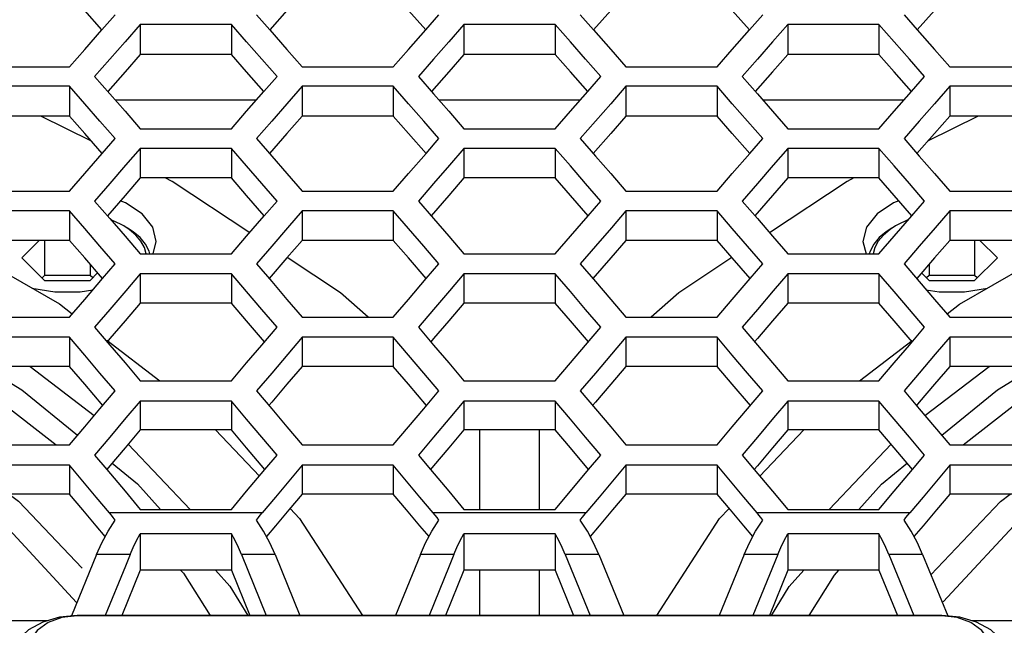
# Model space of a CAD drawing. Units: millimetres. Extents: x 10 to 1836, y 45 to 1460.
# Drawn here: x 669 to 719, y 728 to 758 of the extents above; entities that cross this region are included whole.
import ezdxf

# ---------------------------------------------------------------- set-up
doc = ezdxf.new("R2010")
doc.units = ezdxf.units.MM
doc.header["$LTSCALE"] = 104.4956
doc.layers.get('0').update_dxf_attribs({"linetype": 'CONTINUOUS'})

msp = doc.modelspace()

# ---------------------------------------------------------------- linework, layer by layer
at = {"color": 3, "linetype": 'Continuous'}
for p, q in [((673.606, 757.73), (672.735, 758.713)), ((690.006, 757.73), (689.135, 758.713)), ((706.406, 757.73), (705.535, 758.713)), ((680.164, 756.486), (675.545, 756.486)), ((680.934, 755.614), (680.164, 756.486)), ((696.564, 756.486), (691.945, 756.486)), ((697.334, 755.614), (696.564, 756.486)), ((712.964, 756.486), (708.345, 756.486)), ((713.734, 755.614), (712.964, 756.486)), ((681.813, 754.616), (680.934, 755.614)), ((698.213, 754.616), (697.334, 755.614)), ((714.613, 754.616), (713.734, 755.614)), ((671.965, 753.37), (667.347, 753.37)), ((672.735, 752.492), (671.965, 753.37)), ((688.365, 753.37), (683.747, 753.37)), ((689.135, 752.492), (688.365, 753.37)), ((704.765, 753.37), (700.147, 753.37)), ((705.535, 752.492), (704.765, 753.37)), ((721.165, 753.37), (716.547, 753.37)), ((673.622, 751.478), (672.735, 752.492)), ((690.022, 751.478), (689.135, 752.492)), ((706.422, 751.478), (705.535, 752.492)), ((680.164, 750.235), (675.545, 750.235)), ((680.934, 749.351), (680.164, 750.235)), ((696.564, 750.235), (691.945, 750.235)), ((697.334, 749.351), (696.564, 750.235)), ((712.964, 750.235), (708.345, 750.235)), ((713.734, 749.351), (712.964, 750.235)), ((681.828, 748.321), (680.934, 749.351)), ((698.228, 748.321), (697.334, 749.351)), ((714.628, 748.321), (713.734, 749.351)), ((671.965, 747.077), (667.347, 747.077)), ((672.735, 746.187), (671.965, 747.077)), ((688.365, 747.077), (683.747, 747.077)), ((689.135, 746.187), (688.365, 747.077)), ((704.765, 747.077), (700.147, 747.077)), ((705.535, 746.187), (704.765, 747.077)), ((721.165, 747.077), (716.547, 747.077)), ((673.637, 745.141), (672.735, 746.187)), ((690.037, 745.141), (689.135, 746.187)), ((706.437, 745.141), (705.535, 746.187)), ((680.164, 743.899), (675.545, 743.899)), ((680.934, 743.003), (680.164, 743.899)), ((696.564, 743.899), (691.945, 743.899)), ((697.334, 743.003), (696.564, 743.899)), ((712.964, 743.899), (708.345, 743.899)), ((713.734, 743.003), (712.964, 743.899)), ((681.844, 741.942), (680.934, 743.003)), ((698.244, 741.942), (697.334, 743.003)), ((714.644, 741.942), (713.734, 743.003)), ((674.006, 742.106), (673.866, 741.942)), ((690.406, 742.106), (690.266, 741.942)), ((706.806, 742.106), (706.666, 741.942)), ((671.965, 740.699), (667.347, 740.699)), ((672.735, 739.797), (671.965, 740.699)), ((688.365, 740.699), (683.747, 740.699)), ((689.135, 739.797), (688.365, 740.699)), ((704.765, 740.699), (700.147, 740.699)), ((705.535, 739.797), (704.765, 740.699)), ((721.165, 740.699), (716.547, 740.699)), ((673.652, 738.72), (672.735, 739.797)), ((690.052, 738.72), (689.135, 739.797)), ((706.452, 738.72), (705.535, 739.797)), ((682.207, 738.894), (682.059, 738.72)), ((698.607, 738.894), (698.459, 738.72)), ((715.007, 738.894), (714.859, 738.72)), ((680.164, 737.48), (675.545, 737.48)), ((680.934, 736.572), (680.164, 737.48)), ((696.564, 737.48), (691.945, 737.48)), ((697.334, 736.572), (696.564, 737.48)), ((712.964, 737.48), (708.345, 737.48)), ((713.734, 736.572), (712.964, 737.48)), ((681.859, 735.48), (680.934, 736.572)), ((698.259, 735.48), (697.334, 736.572)), ((714.659, 735.48), (713.734, 736.572)), ((674.006, 735.663), (673.851, 735.48)), ((690.406, 735.663), (690.251, 735.48)), ((706.806, 735.663), (706.651, 735.48)), ((671.965, 734.238), (667.347, 734.238)), ((672.64, 733.438), (671.965, 734.238)), ((683.747, 734.238), (683.072, 733.438)), ((688.365, 734.238), (683.747, 734.238)), ((689.04, 733.438), (688.365, 734.238)), ((700.147, 734.238), (699.472, 733.438)), ((704.765, 734.238), (700.147, 734.238)), ((705.44, 733.438), (704.765, 734.238)), ((716.547, 734.238), (715.872, 733.438)), ((721.165, 734.238), (716.547, 734.238)), ((673.315, 732.636), (672.64, 733.438)), ((683.072, 733.438), (682.397, 732.636)), ((689.715, 732.636), (689.04, 733.438)), ((699.472, 733.438), (698.797, 732.636)), ((706.115, 732.636), (705.44, 733.438)), ((715.872, 733.438), (715.197, 732.636)), ((673.773, 732.091), (673.315, 732.636)), ((682.397, 732.636), (681.939, 732.091)), ((690.173, 732.091), (689.715, 732.636)), ((698.797, 732.636), (698.339, 732.091)), ((706.573, 732.091), (706.115, 732.636)), ((715.197, 732.636), (714.739, 732.091)), ((675.545, 730.378), (674.614, 728.099)), ((680.164, 730.378), (675.545, 730.378)), ((680.164, 730.378), (681.096, 728.099)), ((691.945, 730.378), (691.014, 728.099)), ((696.564, 730.378), (691.945, 730.378)), ((696.564, 730.378), (697.496, 728.099)), ((708.345, 730.378), (707.414, 728.099)), ((712.964, 730.378), (708.345, 730.378)), ((712.964, 730.378), (713.896, 728.099))]:
    msp.add_line(p, q, dxfattribs=at)
at = {"color": 7, "linetype": 'Continuous'}
for p, q in [((673.606, 757.73), (674.275, 758.489)), ((681.437, 758.489), (682.106, 757.73)), ((690.006, 757.73), (690.675, 758.489)), ((697.837, 758.489), (698.506, 757.73)), ((706.406, 757.73), (707.075, 758.489)), ((714.237, 758.489), (714.906, 757.73)), ((672.735, 756.741), (673.606, 757.73)), ((675.545, 757.999), (674.776, 757.124)), ((675.545, 757.999), (675.545, 756.486)), ((680.164, 757.999), (675.545, 757.999)), ((680.164, 757.999), (680.164, 756.486)), ((680.934, 757.124), (680.164, 757.999)), ((682.106, 757.73), (682.977, 756.741)), ((689.135, 756.741), (690.006, 757.73)), ((691.945, 757.999), (691.176, 757.124)), ((691.945, 757.999), (691.945, 756.486)), ((696.564, 757.999), (691.945, 757.999)), ((696.564, 757.999), (696.564, 756.486)), ((697.334, 757.124), (696.564, 757.999)), ((698.506, 757.73), (699.377, 756.741)), ((705.535, 756.741), (706.406, 757.73)), ((708.345, 757.999), (707.576, 757.124)), ((708.345, 757.999), (708.345, 756.486)), ((712.964, 757.999), (708.345, 757.999)), ((712.964, 757.999), (712.964, 756.486)), ((713.734, 757.124), (712.964, 757.999)), ((714.906, 757.73), (715.777, 756.741)), ((671.965, 755.864), (672.735, 756.741)), ((682.977, 756.741), (683.747, 755.864)), ((688.365, 755.864), (689.135, 756.741)), ((699.377, 756.741), (700.147, 755.864)), ((704.765, 755.864), (705.535, 756.741)), ((715.777, 756.741), (716.547, 755.864)), ((667.347, 755.864), (671.965, 755.864)), ((683.747, 755.864), (688.365, 755.864)), ((700.147, 755.864), (704.765, 755.864)), ((716.547, 755.864), (721.165, 755.864)), ((681.813, 754.616), (682.474, 755.371)), ((698.213, 754.616), (698.874, 755.371)), ((714.613, 754.616), (715.274, 755.371)), ((671.965, 754.875), (667.347, 754.875)), ((671.965, 754.875), (671.965, 753.37)), ((672.735, 753.995), (671.965, 754.875)), ((680.934, 753.61), (681.813, 754.616)), ((683.747, 754.875), (682.977, 753.995)), ((683.747, 754.875), (683.747, 753.37)), ((688.365, 754.875), (683.747, 754.875)), ((688.365, 754.875), (688.365, 753.37)), ((689.135, 753.995), (688.365, 754.875)), ((697.334, 753.61), (698.213, 754.616)), ((700.147, 754.875), (699.377, 753.995)), ((700.147, 754.875), (700.147, 753.37)), ((704.765, 754.875), (700.147, 754.875)), ((704.765, 754.875), (704.765, 753.37)), ((705.535, 753.995), (704.765, 754.875)), ((713.734, 753.61), (714.613, 754.616)), ((716.547, 754.875), (715.777, 753.995)), ((721.165, 754.875), (716.547, 754.875)), ((716.547, 754.875), (716.547, 753.37)), ((681.423, 754.17), (674.286, 754.17)), ((697.823, 754.17), (690.686, 754.17)), ((714.223, 754.17), (707.086, 754.17)), ((674.776, 753.61), (675.545, 752.727)), ((680.164, 752.727), (680.934, 753.61)), ((691.176, 753.61), (691.945, 752.727)), ((696.564, 752.727), (697.334, 753.61)), ((707.576, 753.61), (708.345, 752.727)), ((712.964, 752.727), (713.734, 753.61)), ((673.085, 752.092), (670.518, 753.37)), ((717.995, 753.37), (715.425, 752.09)), ((675.545, 752.727), (680.164, 752.727)), ((691.945, 752.727), (696.564, 752.727)), ((708.345, 752.727), (712.964, 752.727)), ((673.622, 751.478), (674.275, 752.229)), ((690.022, 751.478), (690.675, 752.229)), ((706.422, 751.478), (707.075, 752.229)), ((675.545, 751.732), (674.804, 750.879)), ((675.545, 751.732), (675.545, 750.235)), ((680.164, 751.732), (675.545, 751.732)), ((680.164, 751.732), (680.164, 750.235)), ((680.934, 750.846), (680.164, 751.732)), ((691.945, 751.732), (691.204, 750.879)), ((691.945, 751.732), (691.945, 750.235)), ((696.564, 751.732), (691.945, 751.732)), ((696.564, 751.732), (696.564, 750.235)), ((697.334, 750.846), (696.564, 751.732)), ((708.345, 751.732), (707.604, 750.879)), ((708.345, 751.732), (708.345, 750.235)), ((712.964, 751.732), (708.345, 751.732)), ((712.964, 751.732), (712.964, 750.235)), ((713.734, 750.846), (712.964, 751.732)), ((672.735, 750.457), (673.622, 751.478)), ((689.135, 750.457), (690.022, 751.478)), ((705.535, 750.457), (706.422, 751.478)), ((674.804, 750.879), (674.006, 749.958)), ((691.204, 750.879), (690.406, 749.958)), ((707.604, 750.879), (706.806, 749.958)), ((671.965, 749.568), (672.735, 750.457)), ((682.977, 750.457), (683.747, 749.568)), ((688.365, 749.568), (689.135, 750.457)), ((699.377, 750.457), (700.147, 749.568)), ((704.765, 749.568), (705.535, 750.457)), ((715.777, 750.457), (716.547, 749.568)), ((674.006, 749.958), (673.236, 749.068)), ((690.406, 749.958), (689.636, 749.068)), ((706.806, 749.958), (706.036, 749.068)), ((667.347, 749.568), (671.965, 749.568)), ((683.747, 749.568), (688.365, 749.568)), ((700.147, 749.568), (704.765, 749.568)), ((716.547, 749.568), (721.165, 749.568)), ((681.828, 748.321), (682.474, 749.068)), ((698.228, 748.321), (698.874, 749.068)), ((714.628, 748.321), (715.274, 749.068)), ((671.965, 748.566), (667.347, 748.566)), ((671.965, 748.566), (671.965, 747.077)), ((672.735, 747.674), (671.965, 748.566)), ((680.934, 747.284), (681.828, 748.321)), ((683.747, 748.566), (683.01, 747.712)), ((683.747, 748.566), (683.747, 747.077)), ((688.365, 748.566), (683.747, 748.566)), ((688.365, 748.566), (688.365, 747.077)), ((689.135, 747.674), (688.365, 748.566)), ((697.334, 747.284), (698.228, 748.321)), ((700.147, 748.566), (699.41, 747.712)), ((700.147, 748.566), (700.147, 747.077)), ((704.765, 748.566), (700.147, 748.566)), ((704.765, 748.566), (704.765, 747.077)), ((705.535, 747.674), (704.765, 748.566)), ((713.734, 747.284), (714.628, 748.321)), ((716.547, 748.566), (715.81, 747.712)), ((721.165, 748.566), (716.547, 748.566)), ((716.547, 748.566), (716.547, 747.077)), ((674.986, 747.631), (674.714, 747.807)), ((683.01, 747.712), (682.207, 746.78)), ((699.41, 747.712), (698.607, 746.78)), ((715.81, 747.712), (715.007, 746.78)), ((674.776, 747.284), (675.545, 746.389)), ((680.164, 746.389), (680.934, 747.284)), ((691.176, 747.284), (691.945, 746.389)), ((696.564, 746.389), (697.334, 747.284)), ((707.576, 747.284), (708.345, 746.389)), ((712.964, 746.389), (713.734, 747.284)), ((670.432, 747.077), (669.549, 746.2)), ((670.704, 747.077), (670.704, 745.3)), ((675.759, 746.711), (675.582, 747.038)), ((675.843, 746.389), (675.759, 746.711)), ((676.201, 746.389), (676.359, 747.019)), ((682.207, 746.78), (681.437, 745.884)), ((698.607, 746.78), (697.837, 745.884)), ((712.154, 747.019), (712.312, 746.389)), ((715.007, 746.78), (714.237, 745.884)), ((717.809, 747.077), (717.809, 745.3)), ((718.964, 746.2), (718.082, 747.077)), ((666.849, 746.501), (671.459, 743.857)), ((669.549, 746.2), (670.704, 745.053)), ((675.545, 746.389), (680.164, 746.389)), ((685.69, 744.429), (682.995, 746.208)), ((691.945, 746.389), (696.564, 746.389)), ((708.345, 746.389), (712.964, 746.389)), ((717.051, 743.855), (721.663, 746.501)), ((717.809, 745.053), (718.964, 746.2)), ((673.014, 745.864), (673.014, 745.3)), ((673.637, 745.141), (674.275, 745.884)), ((690.037, 745.141), (690.675, 745.884)), ((706.437, 745.141), (707.075, 745.884)), ((715.5, 745.865), (715.5, 745.3)), ((670.704, 745.3), (670.58, 745.176)), ((673.014, 745.3), (670.704, 745.3)), ((672.735, 744.088), (673.637, 745.141)), ((673.014, 745.053), (673.39, 745.428)), ((673.138, 745.176), (673.014, 745.3)), ((675.545, 745.381), (674.813, 744.527)), ((675.545, 745.381), (675.545, 743.899)), ((680.164, 745.381), (675.545, 745.381)), ((680.164, 745.381), (680.164, 743.899)), ((680.934, 744.482), (680.164, 745.381)), ((689.135, 744.088), (690.037, 745.141)), ((691.945, 745.381), (691.213, 744.527)), ((691.945, 745.381), (691.945, 743.899)), ((696.564, 745.381), (691.945, 745.381)), ((696.564, 745.381), (696.564, 743.899)), ((697.334, 744.482), (696.564, 745.381)), ((705.535, 744.088), (706.437, 745.141)), ((708.345, 745.381), (707.613, 744.527)), ((708.345, 745.381), (708.345, 743.899)), ((712.964, 745.381), (708.345, 745.381)), ((712.964, 745.381), (712.964, 743.899)), ((713.734, 744.482), (712.964, 745.381)), ((715.122, 745.428), (715.5, 745.053)), ((715.5, 745.3), (715.376, 745.176)), ((717.809, 745.3), (715.5, 745.3)), ((717.933, 745.176), (717.809, 745.3)), ((670.704, 745.053), (673.014, 745.053)), ((715.5, 745.053), (717.809, 745.053)), ((674.813, 744.527), (674.006, 743.583)), ((687.09, 743.187), (685.69, 744.429)), ((691.213, 744.527), (690.406, 743.583)), ((707.613, 744.527), (706.806, 743.583)), ((671.459, 743.857), (672.101, 743.365)), ((671.965, 743.187), (672.735, 744.088)), ((682.977, 744.088), (683.747, 743.187)), ((688.365, 743.187), (689.135, 744.088)), ((699.377, 744.088), (700.147, 743.187)), ((704.765, 743.187), (705.535, 744.088)), ((715.777, 744.088), (716.547, 743.187)), ((716.411, 743.364), (717.051, 743.855)), ((667.347, 743.187), (671.965, 743.187)), ((674.006, 743.583), (673.236, 742.681)), ((683.747, 743.187), (688.365, 743.187)), ((690.406, 743.583), (689.636, 742.681)), ((700.147, 743.187), (704.765, 743.187)), ((706.806, 743.583), (706.036, 742.681)), ((716.547, 743.187), (721.165, 743.187)), ((681.704, 741.778), (682.474, 742.681)), ((698.104, 741.778), (698.874, 742.681)), ((714.504, 741.778), (715.274, 742.681)), ((671.965, 742.172), (667.347, 742.172)), ((671.965, 742.172), (671.965, 740.699)), ((672.735, 741.268), (671.965, 742.172)), ((683.747, 742.172), (683.019, 741.318)), ((683.747, 742.172), (683.747, 740.699)), ((688.365, 742.172), (683.747, 742.172)), ((688.365, 742.172), (688.365, 740.699)), ((689.135, 741.268), (688.365, 742.172)), ((700.147, 742.172), (699.419, 741.318)), ((700.147, 742.172), (700.147, 740.699)), ((704.765, 742.172), (700.147, 742.172)), ((704.765, 742.172), (704.765, 740.699)), ((705.535, 741.268), (704.765, 742.172)), ((716.547, 742.172), (715.819, 741.318)), ((721.165, 742.172), (716.547, 742.172)), ((716.547, 742.172), (716.547, 740.699)), ((673.858, 742.019), (676.537, 739.967)), ((711.977, 739.967), (714.652, 742.017)), ((683.019, 741.318), (682.207, 740.363)), ((699.419, 741.318), (698.607, 740.363)), ((715.819, 741.318), (715.007, 740.363)), ((669.974, 740.699), (673.221, 738.211)), ((674.776, 740.873), (675.545, 739.967)), ((691.176, 740.873), (691.945, 739.967)), ((707.576, 740.873), (708.345, 739.967)), ((715.291, 738.21), (718.539, 740.699)), ((718.965, 739.51), (720.9, 740.699)), ((666.885, 740.158), (671.282, 736.724)), ((682.207, 740.363), (681.437, 739.455)), ((698.607, 740.363), (697.837, 739.455)), ((715.007, 740.363), (714.237, 739.455)), ((717.238, 736.724), (721.601, 740.143)), ((675.545, 739.967), (680.164, 739.967)), ((691.945, 739.967), (696.564, 739.967)), ((708.345, 739.967), (712.964, 739.967)), ((673.505, 738.546), (674.275, 739.455)), ((689.905, 738.546), (690.675, 739.455)), ((706.305, 738.546), (707.075, 739.455)), ((716.144, 737.219), (718.965, 739.51)), ((675.545, 738.945), (674.823, 738.091)), ((675.545, 738.945), (675.545, 737.48)), ((680.164, 738.945), (675.545, 738.945)), ((680.164, 738.945), (680.164, 737.48)), ((680.934, 738.035), (680.164, 738.945)), ((691.945, 738.945), (691.223, 738.091)), ((691.945, 738.945), (691.945, 737.48)), ((696.564, 738.945), (691.945, 738.945)), ((696.564, 738.945), (696.564, 737.48)), ((697.334, 738.035), (696.564, 738.945)), ((708.345, 738.945), (707.623, 738.091)), ((712.964, 738.945), (708.345, 738.945)), ((708.345, 738.945), (708.345, 737.48)), ((713.734, 738.035), (712.964, 738.945)), ((712.964, 738.945), (712.964, 737.48)), ((674.823, 738.091), (674.006, 737.124)), ((682.977, 737.636), (683.747, 736.724)), ((691.223, 738.091), (690.406, 737.124)), ((699.377, 737.636), (700.147, 736.724)), ((707.623, 738.091), (706.806, 737.124)), ((715.777, 737.636), (716.547, 736.724)), ((674.006, 737.124), (673.236, 736.211)), ((679.358, 737.48), (681.579, 735.147)), ((690.406, 737.124), (689.636, 736.211)), ((692.755, 733.461), (692.755, 737.48)), ((695.755, 737.48), (695.755, 733.461)), ((706.806, 737.124), (706.036, 736.211)), ((706.932, 735.145), (709.155, 737.48)), ((667.347, 736.724), (671.965, 736.724)), ((674.932, 736.757), (678.07, 733.461)), ((683.747, 736.724), (688.365, 736.724)), ((700.147, 736.724), (704.765, 736.724)), ((710.443, 733.461), (713.579, 736.755)), ((716.547, 736.724), (721.165, 736.724)), ((673.236, 736.211), (673.851, 735.48)), ((681.859, 735.48), (682.474, 736.211)), ((689.636, 736.211), (690.251, 735.48)), ((698.259, 735.48), (698.874, 736.211)), ((706.036, 736.211), (706.651, 735.48)), ((714.659, 735.48), (715.274, 736.211)), ((671.965, 735.695), (667.347, 735.695)), ((671.965, 735.695), (671.965, 734.238)), ((672.64, 734.893), (671.965, 735.695)), ((674.119, 735.797), (675.41, 734.748)), ((683.747, 735.695), (683.072, 734.893)), ((683.747, 735.695), (683.747, 734.238)), ((688.365, 735.695), (683.747, 735.695)), ((688.365, 735.695), (688.365, 734.238)), ((689.04, 734.893), (688.365, 735.695)), ((700.147, 735.695), (699.472, 734.893)), ((704.765, 735.695), (700.147, 735.695)), ((700.147, 735.695), (700.147, 734.238)), ((704.765, 735.695), (704.765, 734.238)), ((705.44, 734.893), (704.765, 735.695)), ((713.101, 734.746), (714.413, 735.811)), ((716.547, 735.695), (715.872, 734.893)), ((721.165, 735.695), (716.547, 735.695)), ((716.547, 735.695), (716.547, 734.238)), ((673.851, 735.48), (674.776, 734.379)), ((680.934, 734.379), (681.859, 735.48)), ((690.251, 735.48), (691.176, 734.379)), ((697.334, 734.379), (698.259, 735.48)), ((706.651, 735.48), (707.576, 734.379)), ((713.734, 734.379), (714.659, 735.48)), ((673.315, 734.089), (672.64, 734.893)), ((675.41, 734.748), (676.572, 733.461)), ((683.072, 734.893), (682.397, 734.089)), ((689.715, 734.089), (689.04, 734.893)), ((699.472, 734.893), (698.797, 734.089)), ((706.115, 734.089), (705.44, 734.893)), ((711.941, 733.461), (713.101, 734.746)), ((715.872, 734.893), (715.197, 734.089)), ((674.776, 734.379), (675.545, 733.461)), ((680.164, 733.461), (680.934, 734.379)), ((691.176, 734.379), (691.945, 733.461)), ((696.564, 733.461), (697.334, 734.379)), ((707.576, 734.379), (708.345, 733.461)), ((712.964, 733.461), (713.734, 734.379)), ((667.788, 733.644), (672.319, 728.746)), ((673.99, 733.284), (673.315, 734.089)), ((682.397, 734.089), (681.722, 733.284)), ((690.39, 733.284), (689.715, 734.089)), ((698.797, 734.089), (698.122, 733.284)), ((706.79, 733.284), (706.115, 734.089)), ((715.197, 734.089), (714.522, 733.284)), ((716.22, 728.779), (720.779, 733.693)), ((675.545, 733.461), (680.164, 733.461)), ((691.945, 733.461), (696.564, 733.461)), ((708.345, 733.461), (712.964, 733.461)), ((675.545, 732.232), (675.545, 730.378)), ((680.164, 732.232), (675.545, 732.232)), ((680.164, 732.232), (680.164, 730.378)), ((691.945, 732.232), (691.945, 730.378)), ((696.564, 732.232), (691.945, 732.232)), ((696.564, 732.232), (696.564, 730.378)), ((712.964, 732.232), (708.345, 732.232)), ((708.345, 732.232), (708.345, 730.378)), ((712.964, 732.232), (712.964, 730.378)), ((673.335, 731.184), (673.6, 731.772)), ((682.377, 731.184), (682.112, 731.772)), ((689.735, 731.184), (690, 731.772)), ((698.777, 731.184), (698.512, 731.772)), ((706.135, 731.184), (706.4, 731.772)), ((715.177, 731.184), (714.912, 731.772)), ((673.335, 731.184), (672.064, 728.072)), ((675.038, 731.184), (674.795, 730.588)), ((680.671, 731.184), (681.932, 728.099)), ((682.377, 731.184), (683.637, 728.099)), ((689.735, 731.184), (688.475, 728.099)), ((691.438, 731.184), (691.195, 730.588)), ((697.071, 731.184), (698.332, 728.099)), ((698.777, 731.184), (700.037, 728.099)), ((706.135, 731.184), (704.875, 728.099)), ((707.838, 731.184), (706.578, 728.099)), ((713.471, 731.184), (714.732, 728.099)), ((715.177, 731.184), (716.448, 728.072)), ((674.795, 730.588), (673.778, 728.099)), ((679.358, 730.378), (680.088, 729.57)), ((691.195, 730.588), (690.178, 728.099)), ((692.756, 728.099), (692.756, 730.378)), ((695.756, 730.378), (695.756, 728.099)), ((708.423, 729.567), (709.156, 730.378)), ((680.088, 729.57), (680.999, 728.099)), ((707.514, 728.099), (708.423, 729.567)), ((667.835, 727.831), (670.832, 727.831)), ((716.155, 728.099), (672.355, 728.099)), ((716.155, 728.08), (672.355, 728.08)), ((717.677, 727.831), (720.675, 727.831))]:
    msp.add_line(p, q, dxfattribs=at)
at = {"color": 9, "linetype": 'Continuous'}
for p, q in [((681.722, 733.284), (673.99, 733.284)), ((698.122, 733.284), (690.39, 733.284)), ((714.522, 733.284), (706.79, 733.284)), ((675.038, 731.184), (673.335, 731.184)), ((682.377, 731.184), (680.671, 731.184)), ((691.438, 731.184), (689.735, 731.184)), ((698.777, 731.184), (697.071, 731.184)), ((707.838, 731.184), (706.135, 731.184)), ((715.177, 731.184), (713.471, 731.184)), ((672.355, 728.099), (672.355, 728.08)), ((716.155, 728.099), (716.155, 728.08))]:
    msp.add_line(p, q, dxfattribs=at)
at = {"color": 3, "linetype": 'Continuous'}
for points in [[(683.747, 759.579), (682.977, 758.713), (682.106, 757.73)], [(700.147, 759.579), (699.377, 758.713), (698.506, 757.73)], [(716.547, 759.579), (715.777, 758.713), (714.906, 757.73)], [(675.545, 756.486), (674.776, 755.614), (673.897, 754.616)], [(691.945, 756.486), (691.176, 755.614), (690.297, 754.616)], [(708.345, 756.486), (707.576, 755.614), (706.697, 754.616)], [(683.747, 753.37), (682.977, 752.492), (682.09, 751.478)], [(700.147, 753.37), (699.377, 752.492), (698.49, 751.478)], [(716.547, 753.37), (715.777, 752.492), (714.89, 751.478)], [(675.545, 750.235), (674.776, 749.351), (673.881, 748.321)], [(691.945, 750.235), (691.176, 749.351), (690.281, 748.321)], [(708.345, 750.235), (707.576, 749.351), (706.681, 748.321)], [(683.747, 747.077), (682.977, 746.187), (682.075, 745.141)], [(700.147, 747.077), (699.377, 746.187), (698.475, 745.141)], [(716.547, 747.077), (715.777, 746.187), (714.875, 745.141)], [(675.545, 743.899), (674.776, 743.003), (674.006, 742.106)], [(691.945, 743.899), (691.176, 743.003), (690.406, 742.106)], [(708.345, 743.899), (707.576, 743.003), (706.806, 742.106)], [(683.747, 740.699), (682.977, 739.797), (682.207, 738.894)], [(700.147, 740.699), (699.377, 739.797), (698.607, 738.894)], [(716.547, 740.699), (715.777, 739.797), (715.007, 738.894)], [(675.545, 737.48), (674.776, 736.572), (674.006, 735.663)], [(691.945, 737.48), (691.176, 736.572), (690.406, 735.663)], [(708.345, 737.48), (707.576, 736.572), (706.806, 735.663)]]:
    msp.add_lwpolyline(points, dxfattribs=at)
at = {"color": 7, "linetype": 'Continuous'}
for points in [[(674.776, 757.124), (674.006, 756.248), (673.236, 755.371)], [(682.474, 755.371), (681.704, 756.248), (680.934, 757.124)], [(691.176, 757.124), (690.406, 756.248), (689.636, 755.371)], [(698.874, 755.371), (698.104, 756.248), (697.334, 757.124)], [(707.576, 757.124), (706.806, 756.248), (706.036, 755.371)], [(715.274, 755.371), (714.504, 756.248), (713.734, 757.124)], [(673.236, 755.371), (674.006, 754.491), (674.776, 753.61)], [(689.636, 755.371), (690.406, 754.491), (691.176, 753.61)], [(706.036, 755.371), (706.806, 754.491), (707.576, 753.61)], [(674.275, 752.229), (673.505, 753.113), (672.735, 753.995)], [(682.977, 753.995), (682.207, 753.113), (681.437, 752.229)], [(690.675, 752.229), (689.905, 753.113), (689.135, 753.995)], [(699.377, 753.995), (698.607, 753.113), (697.837, 752.229)], [(707.075, 752.229), (706.305, 753.113), (705.535, 753.995)], [(715.777, 753.995), (715.007, 753.113), (714.237, 752.229)], [(681.437, 752.229), (682.207, 751.344), (682.977, 750.457)], [(697.837, 752.229), (698.607, 751.344), (699.377, 750.457)], [(714.237, 752.229), (715.007, 751.344), (715.777, 750.457)], [(682.474, 749.068), (681.704, 749.958), (680.934, 750.846)], [(698.874, 749.068), (698.104, 749.958), (697.334, 750.846)], [(715.274, 749.068), (714.504, 749.958), (713.734, 750.846)], [(681.091, 747.466), (677.163, 750.061), (676.814, 750.235)], [(711.7, 750.235), (711.346, 750.059), (707.42, 747.465)], [(673.236, 749.068), (674.006, 748.177), (674.776, 747.284)], [(676.359, 747.02), (676.177, 747.747), (675.644, 748.415), (674.806, 748.97), (674.532, 749.071)], [(689.636, 749.068), (690.406, 748.177), (691.176, 747.284)], [(706.036, 749.068), (706.806, 748.177), (707.576, 747.284)], [(713.978, 749.07), (713.707, 748.97), (712.869, 748.415), (712.336, 747.747), (712.154, 747.019)], [(674.714, 747.807), (674.58, 747.882), (674.112, 748.096), (674.061, 748.113)], [(714.447, 748.111), (714.401, 748.096), (713.934, 747.882), (713.799, 747.807)], [(674.275, 745.884), (673.505, 746.78), (672.735, 747.674)], [(675.815, 746.886), (675.539, 747.214), (675.182, 747.515), (674.893, 747.702)], [(675.582, 747.038), (675.323, 747.347), (674.986, 747.631)], [(690.675, 745.884), (689.905, 746.78), (689.135, 747.674)], [(707.075, 745.884), (706.305, 746.78), (705.535, 747.674)], [(713.62, 747.702), (713.331, 747.515), (712.974, 747.214), (712.698, 746.886)], [(713.799, 747.807), (713.527, 747.631), (713.19, 747.347), (712.931, 747.038)], [(676.041, 746.389), (676.002, 746.538), (675.815, 746.886)], [(712.698, 746.886), (712.511, 746.538), (712.472, 746.389)], [(712.931, 747.038), (712.755, 746.711), (712.67, 746.389)], [(705.517, 746.208), (702.82, 744.426), (701.423, 743.187)], [(681.437, 745.884), (682.207, 744.987), (682.977, 744.088)], [(697.837, 745.884), (698.607, 744.987), (699.377, 744.088)], [(714.237, 745.884), (715.007, 744.987), (715.777, 744.088)], [(670.059, 744.66), (671.219, 744.465), (672.499, 744.465), (673.152, 744.575)], [(715.36, 744.575), (716.014, 744.465), (717.295, 744.465), (718.454, 744.66)], [(682.474, 742.681), (681.704, 743.583), (680.934, 744.482)], [(698.874, 742.681), (698.104, 743.583), (697.334, 744.482)], [(715.274, 742.681), (714.504, 743.583), (713.734, 744.482)], [(673.236, 742.681), (674.006, 741.778), (674.776, 740.873)], [(689.636, 742.681), (690.406, 741.778), (691.176, 740.873)], [(706.036, 742.681), (706.806, 741.778), (707.576, 740.873)], [(680.164, 739.967), (680.934, 740.873), (681.704, 741.778)], [(696.564, 739.967), (697.334, 740.873), (698.104, 741.778)], [(712.964, 739.967), (713.734, 740.873), (714.504, 741.778)], [(674.275, 739.455), (673.505, 740.363), (672.735, 741.268)], [(690.675, 739.455), (689.905, 740.363), (689.135, 741.268)], [(707.075, 739.455), (706.305, 740.363), (705.535, 741.268)], [(667.613, 740.699), (669.546, 739.512), (672.368, 737.219)], [(681.437, 739.455), (682.207, 738.546), (682.977, 737.636)], [(697.837, 739.455), (698.607, 738.546), (699.377, 737.636)], [(714.237, 739.455), (715.007, 738.546), (715.777, 737.636)], [(671.965, 736.724), (672.735, 737.636), (673.505, 738.546)], [(688.365, 736.724), (689.135, 737.636), (689.905, 738.546)], [(704.765, 736.724), (705.535, 737.636), (706.305, 738.546)], [(682.474, 736.211), (681.704, 737.124), (680.934, 738.035)], [(698.874, 736.211), (698.104, 737.124), (697.334, 738.035)], [(715.274, 736.211), (714.504, 737.124), (713.734, 738.035)], [(668.902, 734.238), (669.383, 733.87), (672.604, 730.487)], [(715.596, 730.158), (719.127, 733.868), (719.611, 734.238)], [(674.275, 732.913), (674.179, 733.044), (674.084, 733.168), (673.99, 733.284)], [(681.437, 732.913), (681.533, 733.044), (681.628, 733.168), (681.722, 733.284)], [(683.135, 733.513), (683.616, 733.007), (686.808, 728.099)], [(690.675, 732.913), (690.579, 733.044), (690.484, 733.168), (690.39, 733.284)], [(697.837, 732.913), (697.933, 733.044), (698.028, 733.168), (698.122, 733.284)], [(701.705, 728.099), (704.895, 733.005), (705.377, 733.512)], [(707.075, 732.913), (706.979, 733.044), (706.884, 733.168), (706.79, 733.284)], [(714.237, 732.913), (714.333, 733.044), (714.428, 733.168), (714.522, 733.284)], [(673.6, 731.772), (673.918, 732.36), (674.275, 732.913)], [(682.112, 731.772), (681.794, 732.36), (681.437, 732.913)], [(690, 731.772), (690.318, 732.36), (690.675, 732.913)], [(698.512, 731.772), (698.194, 732.36), (697.837, 732.913)], [(706.4, 731.772), (706.718, 732.36), (707.075, 732.913)], [(714.912, 731.772), (714.594, 732.36), (714.237, 732.913)], [(675.038, 731.184), (675.188, 731.531), (675.358, 731.881), (675.545, 732.23)], [(680.671, 731.184), (680.521, 731.531), (680.351, 731.881), (680.164, 732.23)], [(691.438, 731.184), (691.588, 731.531), (691.758, 731.881), (691.945, 732.23)], [(697.071, 731.184), (696.921, 731.531), (696.751, 731.881), (696.564, 732.23)], [(707.838, 731.184), (707.988, 731.531), (708.158, 731.881), (708.345, 732.23)], [(713.471, 731.184), (713.321, 731.531), (713.151, 731.881), (712.964, 732.23)], [(677.594, 730.378), (677.733, 730.228), (679.083, 728.099)], [(709.428, 728.099), (710.709, 730.137), (710.932, 730.378)], [(672.355, 728.099), (671.449, 728.014), (670.605, 727.763), (669.88, 727.364), (669.324, 726.845), (668.974, 726.24), (668.855, 725.59)], [(672.355, 728.08), (671.582, 727.992), (670.885, 727.737), (670.332, 727.341), (669.977, 726.841), (669.855, 726.287)], [(719.655, 725.59), (719.535, 726.24), (719.186, 726.845), (718.63, 727.364), (717.905, 727.763), (717.061, 728.014), (716.155, 728.099)], [(718.655, 726.287), (718.532, 726.841), (718.177, 727.341), (717.624, 727.737), (716.927, 727.992), (716.155, 728.08)]]:
    msp.add_lwpolyline(points, dxfattribs=at)

doc.saveas('drawing.dxf')
